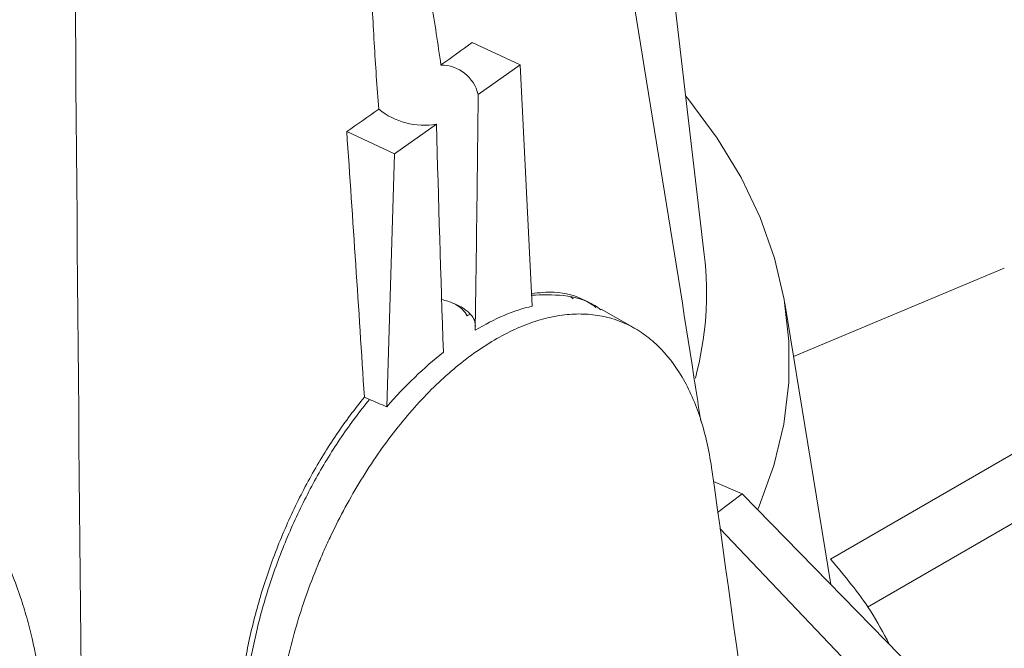
# Model space of a CAD drawing. Units: inches. Extents: x 6.8 to 43.6, y 0.9 to 33.8.
# Drawn here: x 37.3 to 38.7, y 23.8 to 24.7 of the extents above; entities that cross this region are included whole.
import ezdxf

# ---------------------------------------------------------------- set-up
doc = ezdxf.new("R2010")
doc.units = ezdxf.units.IN
doc.header["$MEASUREMENT"] = 0

msp = doc.modelspace()

# ---------------------------------------------------------------- linework, layer by layer
at = {"color": 7, "linetype": 'Continuous', "lineweight": 15}
for p, q in [((38.2939, 24.3586), (37.9602, 27.2035)), ((38.0162, 24.6448), (37.9441, 24.6786)), ((37.9531, 24.6), (38.0162, 24.6448)), ((38.0162, 24.6448), (38.0343, 24.281)), ((37.827, 24.5104), (37.8901, 24.5552)), ((37.7549, 24.5442), (37.827, 24.5104)), ((37.827, 24.5104), (37.8151, 24.1292)), ((38.7462, 24.338), (38.4284, 24.205)), ((38.096, 24.2922), (38.0929, 24.295)), ((38.4846, 23.8615), (38.4153, 24.2854)), ((38.1897, 24.2471), (38.1386, 24.2766)), ((38.4841, 23.8998), (38.9634, 24.1765)), ((37.7893, 24.1404), (37.7815, 24.1437)), ((38.54, 23.8273), (39.0065, 24.0967)), ((38.3509, 23.9981), (38.3076, 24.0169)), ((38.3139, 23.9698), (38.3509, 23.9981)), ((39.0359, 23.2982), (38.3509, 23.9981)), ((38.9771, 23.2531), (38.3171, 23.9459))]:
    msp.add_line(p, q, dxfattribs=at)
at = {"color": 7, "linetype": 'Continuous', "lineweight": 15, "flags": 128}
msp.add_lwpolyline([(38.3743, 23.9742), (38.3767, 23.9796), (38.3988, 24.041), (38.4137, 24.1031), (38.4213, 24.1657), (38.4215, 24.2284), (38.4144, 24.291), (38.3999, 24.3531), (38.3782, 24.4145), (38.3493, 24.475), (38.3134, 24.5342), (38.2707, 24.5918), (38.2659, 24.5976)], dxfattribs=at)
at = {"color": 7, "linetype": 'Continuous', "lineweight": 15}
for centre, radius, start, end in [((24.9044, 5.6489), 23.7316, 52.6432, 55.61348), ((37.8967, 24.5864), 0.058, 13.5477, 89.883), ((37.8713, 24.661), 0.1074, 230.6337, 280.0671), ((37.7984, 24.301), 0.4989, 345.0813, 6.6388)]:
    msp.add_arc(centre, radius, start, end, dxfattribs=at)
for centre, major_axis, ratio, start_param, end_param in [((37.9234, 23.798), (0.2205, 0.4749), 0.519595, 0.387345, 0.653627), ((37.9234, 23.798), (0.2205, 0.4749), 0.519595, 0.798344, 1.062449), ((39.2423, 23.0366), (3.9316, -1.8844), 0.092374, 1.986138, 1.993206)]:
    msp.add_ellipse(centre, major_axis=major_axis, ratio=ratio, start_param=start_param, end_param=end_param, dxfattribs=at)
for points, knots in [([(38.2886, 24.1074), (38.2861, 24.1235), (38.2532, 24.3372), (38.1859, 24.7503), (38.0863, 25.3466), (37.982, 25.9445), (37.8734, 26.5439), (37.7614, 27.1413), (37.6836, 27.5397), (37.6451, 27.7371)], [0, 0, 0, 0, 0.013447, 0.178689, 0.343738, 0.508637, 0.673459, 0.838229, 1, 1, 1, 1]), ([(37.8968, 24.6445), (37.8924, 24.6762), (37.8876, 24.7077), (37.8773, 24.7701), (37.8718, 24.8011), (37.8625, 24.8468), (37.8593, 24.8619), (37.8524, 24.8918), (37.8487, 24.9066), (37.8427, 24.9282), (37.8405, 24.9354), (37.836, 24.9493), (37.8336, 24.9562), (37.8297, 24.966), (37.8283, 24.9692), (37.8254, 24.9753), (37.8238, 24.9783), (37.8203, 24.9838), (37.8184, 24.9863), (37.815, 24.989), (37.8138, 24.9897), (37.8117, 24.9901), (37.8109, 24.9901), (37.8094, 24.9897), (37.8086, 24.9893), (37.8064, 24.9876), (37.805, 24.9857), (37.8028, 24.9815), (37.8019, 24.9793), (37.7996, 24.9724), (37.7986, 24.9678), (37.7968, 24.9586), (37.7961, 24.9539), (37.7949, 24.9448), (37.7944, 24.9403), (37.7931, 24.9268), (37.7925, 24.9179), (37.7916, 24.9001), (37.7912, 24.8913), (37.7906, 24.8649), (37.7905, 24.8476), (37.7908, 24.8131), (37.7912, 24.796), (37.7927, 24.7449), (37.7943, 24.7112), (37.7982, 24.6443), (37.8006, 24.611), (37.8032, 24.5779)], [0, 0, 0, 0, 0.125, 0.125, 0.25, 0.25, 0.3125, 0.3125, 0.375, 0.375, 0.40625, 0.40625, 0.4375, 0.4375, 0.453125, 0.453125, 0.46875, 0.46875, 0.484375, 0.484375, 0.492187, 0.492187, 0.496094, 0.496094, 0.5, 0.5, 0.507812, 0.507812, 0.515625, 0.515625, 0.53125, 0.53125, 0.546875, 0.546875, 0.5625, 0.5625, 0.59375, 0.59375, 0.625, 0.625, 0.6875, 0.6875, 0.75, 0.75, 0.875, 0.875, 1, 1, 1, 1]), ([(38.0334, 24.3), (38.0449, 24.3012), (38.074, 24.3042), (38.1065, 24.2954), (38.1255, 24.2826), (38.1306, 24.2792)], [0, 0, 0, 0, 0.3236009, 0.8209043, 1, 1, 1, 1]), ([(37.9162, 24.2852), (37.9161, 24.2852), (37.9106, 24.2876), (37.9043, 24.2892), (37.898, 24.2909)], [0, 0, 0, 0, 0.004039, 1, 1, 1, 1]), ([(37.9412, 24.269), (37.9398, 24.2705), (37.9382, 24.272), (37.9346, 24.275), (37.9326, 24.2764), (37.9263, 24.2805), (37.9215, 24.283), (37.9162, 24.2852)], [0, 0, 0, 0, 0.25, 0.25, 0.5, 0.5, 1, 1, 1, 1]), ([(37.9365, 24.2665), (37.9347, 24.2699), (37.9321, 24.2732), (37.9252, 24.2796), (37.921, 24.2825), (37.9162, 24.2852)], [0, 0, 0, 0, 0.5, 0.5, 1, 1, 1, 1]), ([(38.0335, 24.2976), (38.0497, 24.2981), (38.0833, 24.299), (38.1182, 24.2898), (38.135, 24.2777), (38.1379, 24.2756)], [0, 0, 0, 0, 0.435347, 0.899953, 1, 1, 1, 1]), ([(37.6451, 23.5711), (37.6448, 23.6001), (37.6465, 23.6297), (37.6519, 23.6751), (37.6542, 23.6904), (37.6597, 23.7212), (37.6629, 23.7369), (37.674, 23.7836), (37.683, 23.8144), (37.6991, 23.8601), (37.7049, 23.8753), (37.7143, 23.8979), (37.7175, 23.9055), (37.7241, 23.9204), (37.7275, 23.9277), (37.7448, 23.9642), (37.7599, 23.9921), (37.7845, 24.0322), (37.793, 24.0453), (37.8106, 24.0707), (37.8196, 24.0829), (37.8472, 24.118), (37.8663, 24.1394), (37.896, 24.1685), (37.9061, 24.1777), (37.9264, 24.1948), (37.9365, 24.2027), (37.9671, 24.2245), (37.9876, 24.2365), (38.0133, 24.2483), (38.0184, 24.2505), (38.0287, 24.2545), (38.0338, 24.2563), (38.0489, 24.2612), (38.0688, 24.2663), (38.0882, 24.2686), (38.1073, 24.2694), (38.1168, 24.2691), (38.1446, 24.2659), (38.1619, 24.2609), (38.1864, 24.2493), (38.1943, 24.2447), (38.2094, 24.234), (38.2168, 24.228), (38.2376, 24.2079), (38.2498, 24.192), (38.266, 24.1646), (38.271, 24.1548), (38.2801, 24.134), (38.2843, 24.1231), (38.2954, 24.0889), (38.301, 24.0642), (38.3048, 24.0377)], [0, 0, 0, 0, 0.0625, 0.0625, 0.09375, 0.09375, 0.125, 0.125, 0.1875, 0.1875, 0.21875, 0.21875, 0.234375, 0.234375, 0.25, 0.25, 0.3125, 0.3125, 0.34375, 0.34375, 0.375, 0.375, 0.4375, 0.4375, 0.46875, 0.46875, 0.5, 0.5, 0.5625, 0.5625, 0.578125, 0.578125, 0.59375, 0.59375, 0.625, 0.65625, 0.65625, 0.6875, 0.6875, 0.75, 0.75, 0.78125, 0.78125, 0.8125, 0.8125, 0.875, 0.875, 0.90625, 0.90625, 0.9375, 0.9375, 1, 1, 1, 1]), ([(37.949, 24.2508), (37.9486, 24.2548), (37.948, 24.261), (37.943, 24.2669), (37.9412, 24.269)], [0, 0, 0, 0, 0.640953, 1, 1, 1, 1]), ([(37.5903, 23.6027), (37.5898, 23.6254), (37.5904, 23.6485), (37.5941, 23.6954), (37.5971, 23.7192), (37.6033, 23.7554), (37.6057, 23.7677), (37.611, 23.792), (37.614, 23.8042), (37.6235, 23.8404), (37.6309, 23.8643), (37.6436, 23.8999), (37.648, 23.9117), (37.6575, 23.9353), (37.6625, 23.947), (37.6781, 23.9815), (37.6893, 24.0037), (37.7132, 24.0467), (37.7259, 24.0674), (37.7461, 24.0973), (37.7531, 24.1071), (37.7671, 24.1258), (37.7742, 24.1349), (37.7815, 24.1437)], [0, 0, 0, 0, 0.125, 0.125, 0.25, 0.25, 0.3125, 0.3125, 0.375, 0.375, 0.5, 0.5, 0.5625, 0.5625, 0.625, 0.625, 0.75, 0.75, 0.875, 0.875, 0.9375, 0.9375, 1, 1, 1, 1]), ([(37.5974, 23.5986), (37.5969, 23.6214), (37.5976, 23.6445), (37.6013, 23.6915), (37.6043, 23.7153), (37.6105, 23.7516), (37.6129, 23.7639), (37.6183, 23.7883), (37.6212, 23.8004), (37.6308, 23.8367), (37.6382, 23.8607), (37.6509, 23.8964), (37.6554, 23.9082), (37.6649, 23.9318), (37.6699, 23.9435), (37.6856, 23.978), (37.6968, 24.0003), (37.7207, 24.0433), (37.7335, 24.064), (37.7538, 24.094), (37.7608, 24.1037), (37.7749, 24.1225), (37.782, 24.1316), (37.7893, 24.1404)], [0, 0, 0, 0, 0.125, 0.125, 0.25, 0.25, 0.3125, 0.3125, 0.375, 0.375, 0.5, 0.5, 0.5625, 0.5625, 0.625, 0.625, 0.75, 0.75, 0.875, 0.875, 0.9375, 0.9375, 1, 1, 1, 1]), ([(36.0635, 23.0048), (36.0624, 23.0532), (36.0651, 23.1026), (36.0745, 23.178), (36.0786, 23.2034), (36.0861, 23.2418), (36.0888, 23.2547), (36.0947, 23.2806), (36.0979, 23.2935), (36.1149, 23.358), (36.1318, 23.409), (36.1621, 23.4844), (36.1729, 23.5094), (36.1905, 23.5467), (36.1966, 23.5591), (36.2091, 23.5836), (36.2154, 23.5956), (36.2481, 23.6554), (36.2768, 23.7011), (36.3156, 23.7554), (36.3236, 23.7662), (36.3397, 23.7874), (36.348, 23.7979), (36.373, 23.8287), (36.3901, 23.8483), (36.4423, 23.9046), (36.4785, 23.9388), (36.5348, 23.9848), (36.554, 23.9993), (36.5925, 24.026), (36.6118, 24.0383), (36.6703, 24.0721), (36.7089, 24.0899), (36.7662, 24.1097), (36.7852, 24.1152), (36.8136, 24.1216), (36.8231, 24.1235), (36.8419, 24.1266), (36.8513, 24.1279), (36.8975, 24.1326), (36.933, 24.1316), (36.984, 24.1229), (37.0006, 24.1188), (37.0249, 24.1108), (37.033, 24.1078), (37.0486, 24.1013), (37.0563, 24.0977), (37.094, 24.0786), (37.1216, 24.0589), (37.1531, 24.0286), (37.1593, 24.0223), (37.1713, 24.0091), (37.1771, 24.0021), (37.1941, 23.9807), (37.2045, 23.9655), (37.2336, 23.9172), (37.2499, 23.8814), (37.2664, 23.8321), (37.2695, 23.822), (37.2753, 23.8014), (37.278, 23.7909), (37.2853, 23.759), (37.2894, 23.737), (37.2926, 23.7144)], [0, 0, 0, 0, 0.0625, 0.0625, 0.09375, 0.09375, 0.109375, 0.109375, 0.125, 0.125, 0.1875, 0.1875, 0.21875, 0.21875, 0.234375, 0.234375, 0.25, 0.25, 0.3125, 0.3125, 0.328125, 0.328125, 0.34375, 0.34375, 0.375, 0.375, 0.4375, 0.4375, 0.46875, 0.46875, 0.5, 0.5, 0.5625, 0.5625, 0.59375, 0.59375, 0.609375, 0.609375, 0.625, 0.625, 0.6875, 0.6875, 0.71875, 0.71875, 0.734375, 0.734375, 0.75, 0.75, 0.8125, 0.8125, 0.828125, 0.828125, 0.84375, 0.84375, 0.875, 0.875, 0.9375, 0.9375, 0.953125, 0.953125, 0.96875, 0.96875, 1, 1, 1, 1]), ([(38.5727, 23.7715), (38.5638, 23.7883), (38.5405, 23.8325), (38.5057, 23.8741), (38.4841, 23.8998)], [0, 0, 0, 0, 0.381081, 1, 1, 1, 1])]:
    msp.add_open_spline(points, degree=3, knots=knots, dxfattribs=at)
for points in [[(37.3581, 23.3387), (37.3478, 24.3829), (37.3398, 25.429), (37.3336, 26.4769)], [(37.8968, 24.6445), (37.9126, 24.6558), (37.9284, 24.6672), (37.9441, 24.6786)], [(37.9531, 24.6), (37.9518, 24.4818), (37.9504, 24.3634), (37.9484, 24.2447)], [(37.7549, 24.5442), (37.7711, 24.5554), (37.7871, 24.5667), (37.8032, 24.5779)], [(37.9005, 24.2115), (37.8966, 24.3258), (37.8933, 24.4404), (37.8901, 24.5552)], [(37.7815, 24.1437), (37.7729, 24.2771), (37.7641, 24.4106), (37.7549, 24.5442)], [(37.9365, 24.2665), (37.9381, 24.2674), (37.9397, 24.2682), (37.9412, 24.269)], [(38.3048, 24.0377), (38.3507, 23.7159), (38.3937, 23.3955), (38.4337, 23.0766)]]:
    msp.add_open_spline(points, degree=3, dxfattribs=at)

doc.saveas('drawing.dxf')
